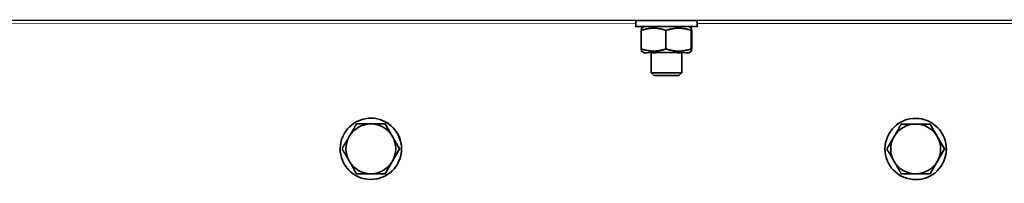
# Model space of a CAD drawing. Units: millimetres. Extents: x 1211 to 8184, y 217 to 5281.
# Drawn here: x 5662 to 5919, y 3943 to 3986 of the extents above; entities that cross this region are included whole.
import ezdxf

# ---------------------------------------------------------------- set-up
doc = ezdxf.new("R2010")
doc.units = ezdxf.units.MM
doc.layers.add('Widoczne (ISO)', color=1, linetype='Continuous', lineweight=35)
doc.layers.add('Widoczne wąskie (ISO)', color=3, linetype='Continuous', lineweight=9)

msp = doc.modelspace()

# ---------------------------------------------------------------- linework, layer by layer
at = {"layer": 'Widoczne (ISO)'}
for p, q in [((6069.11, 3985.43), (5192.13, 3985.72)), ((5822.45, 3983.91), (5822.45, 3985.51)), ((5838.45, 3983.91), (5838.45, 3985.51)), ((5823.88, 3978.1), (5823.88, 3982.93)), ((5824.65, 3983.91), (5823.95, 3983.51)), ((5830.31, 3978.09), (5830.31, 3982.92)), ((5836.25, 3983.91), (5836.95, 3983.5)), ((5836.88, 3978.09), (5836.88, 3982.92)), ((5837.02, 3978.09), (5837.02, 3982.92)), ((5824.65, 3977.11), (5823.95, 3977.52)), ((5826.45, 3971.88), (5826.45, 3977.11)), ((5834.45, 3971.87), (5834.45, 3977.11)), ((5836.25, 3977.11), (5836.95, 3977.51)), ((5827.21, 3971.11), (5826.45, 3971.88)), ((5833.68, 3971.11), (5834.45, 3971.87)), ((5755.8, 3959.65), (5755.8, 3959.65)), ((5897.84, 3959.61), (5897.84, 3959.61)), ((5757.13, 3958.53), (5757.13, 3958.53)), ((5760.88, 3952.03), (5757.13, 3958.53)), ((5899.17, 3958.48), (5899.17, 3958.48)), ((5902.92, 3951.98), (5899.17, 3958.48)), ((5757.12, 3945.53), (5760.88, 3952.03)), ((5760.88, 3952.03), (5760.88, 3952.03)), ((5899.17, 3945.48), (5902.92, 3951.98)), ((5902.92, 3951.98), (5902.92, 3951.98)), ((5749.62, 3945.53), (5749.62, 3945.53)), ((5749.62, 3945.53), (5757.12, 3945.53)), ((5750.95, 3944.41), (5750.95, 3944.41)), ((5757.12, 3945.53), (5757.12, 3945.53)), ((5891.66, 3945.49), (5891.66, 3945.49)), ((5891.66, 3945.49), (5899.17, 3945.48)), ((5892.99, 3944.36), (5892.99, 3944.36)), ((5899.17, 3945.48), (5899.16, 3945.48))]:
    msp.add_line(p, q, dxfattribs=at)
for centre, major_axis, ratio, start_param, end_param in [((5830.45, 3985.51), (8, 0), 0.000134, 6.283185, 9.424778), ((5830.45, 3983.91), (8, 0), 0.000134, 5.523655, 10.184308), ((5830.45, 3983.91), (5.8, 0), 0.000134, 0.000232, 5.777857), ((5830.45, 3977.11), (-5.8, 0), 0.000134, 3.141361, 6.283417), ((5830.45, 3977.11), (-4, 0), 0.000134, 3.135176, 6.289602), ((5830.45, 3971.88), (-4, 0), 0.000134, 3.141459, 6.283319), ((5753.37, 3952.03), (-2.42, -7.62), 1, 0, 3.141593), ((5753.38, 3952.03), (2.42, 7.62), 1, 6.283141, 6.283185), ((5895.42, 3951.98), (2.42, 7.62), 1, 3.141593, 6.283185), ((5753.37, 3952.03), (1.97, 6.19), 1, 0.307578, 1.354776), ((5753.37, 3952.03), (1.97, 6.19), 1, 5.543566, 6.590763), ((5895.41, 3951.99), (1.97, 6.19), 1, 0.307578, 1.354776), ((5895.41, 3951.99), (1.97, 6.19), 1, 5.543566, 6.590763), ((5753.37, 3952.03), (1.97, 6.19), 1, 1.354776, 2.401973), ((5753.37, 3952.03), (-1.97, -6.19), 1, 1.354776, 2.401973), ((5895.41, 3951.99), (1.97, 6.19), 1, 1.354776, 2.401973), ((5895.41, 3951.99), (-1.97, -6.19), 1, 1.354776, 2.401973), ((5753.37, 3952.03), (-1.97, -6.19), 1, 5.543566, 6.590763), ((5753.37, 3952.03), (-1.97, -6.19), 1, 0.307578, 1.354776), ((5895.41, 3951.99), (-1.97, -6.19), 1, 5.543566, 6.590763), ((5895.41, 3951.99), (-1.97, -6.19), 1, 0.307578, 1.354776), ((5753.38, 3952.03), (-2.43, -7.62), 1, 6.283141, 6.283185)]:
    msp.add_ellipse(centre, major_axis=major_axis, ratio=ratio, start_param=start_param, end_param=end_param, dxfattribs=at)
for centre, major_axis, ratio in [((5830.45, 3971.11), (-3.23, 0), 0.000134), ((5753.37, 3952.03), (2.42, 7.62), 1), ((5895.41, 3951.98), (-2.42, -7.62), 1)]:
    msp.add_ellipse(centre, major_axis=major_axis, ratio=ratio, dxfattribs=at)
for points, weights in [([(5823.88, 3982.93), (5827.1, 3984.01), (5830.31, 3982.92)], [1, 1.15470053838, 1]), ([(5823.95, 3983.51), (5823.92, 3983.49), (5823.88, 3982.93)], [1.07725805455, 1.07467953389, 1]), ([(5830.31, 3982.92), (5833.6, 3984.01), (5836.88, 3982.92)], [1, 1.15470053838, 1]), ([(5836.88, 3982.92), (5836.95, 3984.01), (5837.02, 3982.92)], [1, 1.15470053838, 1]), ([(5830.31, 3978.09), (5827.1, 3977.01), (5823.88, 3978.1)], [1, 1.15470053838, 1]), ([(5823.88, 3978.1), (5823.92, 3977.53), (5823.95, 3977.52)], [1, 1.07474653909, 1.07726262359]), ([(5836.88, 3978.09), (5833.59, 3977.01), (5830.31, 3978.09)], [1, 1.15470053838, 1]), ([(5837.02, 3978.09), (5836.95, 3977.01), (5836.88, 3978.09)], [1, 1.15470053838, 1]), ([(5749.62, 3958.53), (5748.61, 3956.79), (5747.74, 3955.28)], [1, 1.0379548493, 1]), ([(5753.37, 3958.53), (5751.63, 3958.53), (5749.62, 3958.53)], [1, 1.0379548493, 1]), ([(5757.13, 3958.53), (5755.11, 3958.53), (5753.37, 3958.53)], [1, 1.0379548493, 1]), ([(5759, 3955.28), (5758.13, 3956.79), (5757.13, 3958.53)], [1, 1.0379548493, 1]), ([(5891.66, 3958.49), (5890.66, 3956.75), (5889.78, 3955.24)], [1, 1.0379548493, 1]), ([(5895.41, 3958.49), (5893.67, 3958.49), (5891.66, 3958.49)], [1, 1.0379548493, 1]), ([(5899.17, 3958.48), (5897.16, 3958.48), (5895.41, 3958.49)], [1, 1.0379548493, 1]), ([(5901.04, 3955.23), (5900.17, 3956.74), (5899.17, 3958.48)], [1, 1.0379548493, 1]), ([(5747.74, 3955.28), (5746.87, 3953.78), (5745.87, 3952.03)], [1, 1.0379548493, 1]), ([(5760.88, 3952.03), (5759.87, 3953.77), (5759, 3955.28)], [1, 1.0379548493, 1]), ([(5889.78, 3955.24), (5888.91, 3953.73), (5887.91, 3951.99)], [1, 1.0379548493, 1]), ([(5902.92, 3951.98), (5901.91, 3953.72), (5901.04, 3955.23)], [1, 1.0379548493, 1]), ([(5745.87, 3952.03), (5746.87, 3950.29), (5747.74, 3948.78)], [1, 1.0379548493, 1]), ([(5759, 3948.78), (5759.87, 3950.29), (5760.88, 3952.03)], [1, 1.0379548493, 1]), ([(5887.91, 3951.99), (5888.91, 3950.25), (5889.78, 3948.74)], [1, 1.0379548493, 1]), ([(5901.04, 3948.73), (5901.91, 3950.24), (5902.92, 3951.98)], [1, 1.0379548493, 1]), ([(5747.74, 3948.78), (5748.61, 3947.27), (5749.62, 3945.53)], [1, 1.0379548493, 1]), ([(5757.12, 3945.53), (5758.13, 3947.27), (5759, 3948.78)], [1, 1.0379548493, 1]), ([(5889.78, 3948.74), (5890.65, 3947.23), (5891.66, 3945.49)], [1, 1.0379548493, 1]), ([(5899.16, 3945.48), (5900.17, 3947.23), (5901.04, 3948.73)], [1, 1.0379548493, 1]), ([(5749.62, 3945.53), (5751.63, 3945.53), (5753.37, 3945.53)], [1, 1.0379548493, 1]), ([(5753.37, 3945.53), (5755.11, 3945.53), (5757.12, 3945.53)], [1, 1.0379548493, 1]), ([(5891.66, 3945.49), (5893.67, 3945.49), (5895.41, 3945.49)], [1, 1.0379548493, 1]), ([(5895.41, 3945.49), (5897.15, 3945.48), (5899.16, 3945.48)], [1, 1.0379548493, 1])]:
    msp.add_rational_spline(points, weights, degree=2, dxfattribs=at)
at = {"layer": 'Widoczne wąskie (ISO)'}
for p, q in [((5822.45, 3984.76), (5638.62, 3984.82)), ((5638.63, 3985.57), (5822.45, 3985.51)), ((5838.45, 3985.5), (6022.28, 3985.44)), ((6022.27, 3984.69), (5838.45, 3984.75))]:
    msp.add_line(p, q, dxfattribs=at)

doc.saveas('drawing.dxf')
